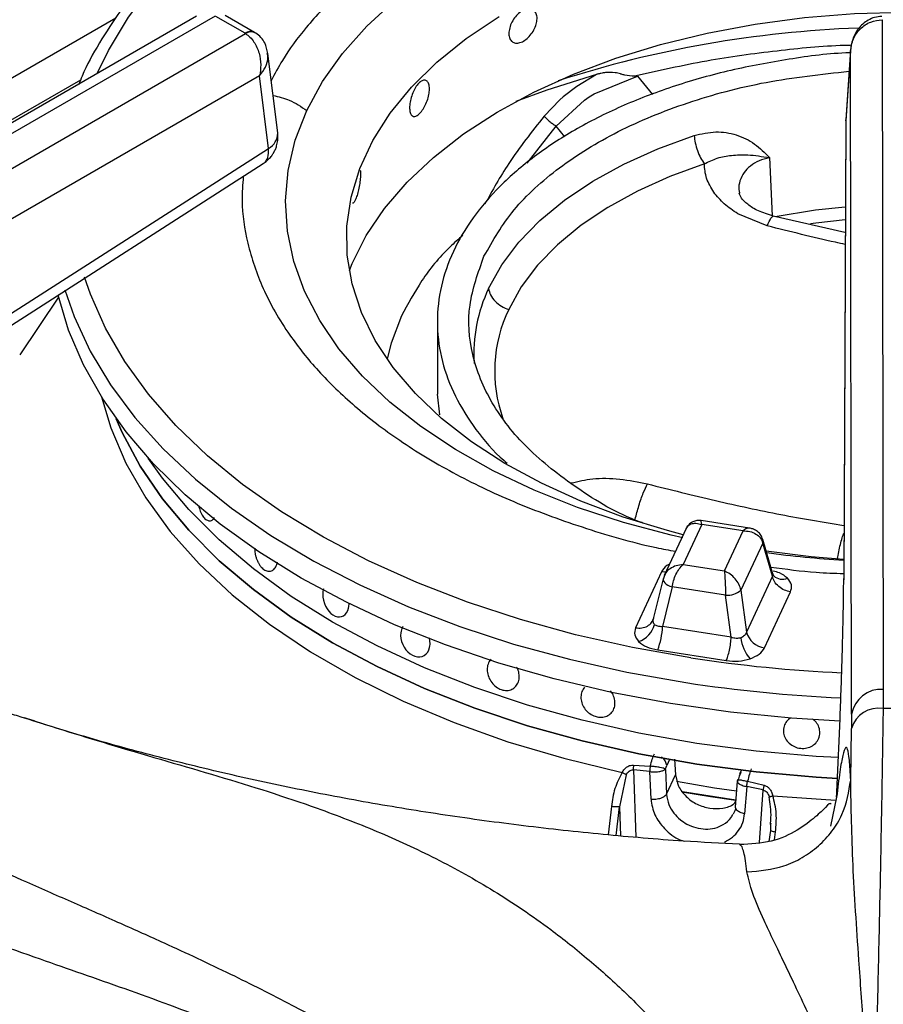
# Model space of a CAD drawing. Units: millimetres. Extents: x 5 to 415, y 5 to 292.
# Drawn here: x 326 to 333, y 237 to 245 of the extents above; entities that cross this region are included whole.
import ezdxf

# ---------------------------------------------------------------- set-up
doc = ezdxf.new("R2010")
doc.units = ezdxf.units.MM

msp = doc.modelspace()

# ---------------------------------------------------------------- linework, layer by layer
at = {"color": 8, "linetype": 'Continuous', "lineweight": 25}
for p, q in [((326.7055, 245.0113), (321.4132, 241.9562)), ((321.6363, 241.7583), (326.4286, 244.5249)), ((330.8162, 244.5541), (330.9337, 244.4086)), ((329.9446, 243.8684), (330.1743, 244.1602)), ((330.2421, 244.0762), (330.1743, 244.1602)), ((331.8557, 243.9111), (331.8762, 243.4534)), ((332.4394, 240.5943), (332.4391, 240.5848)), ((331.0671, 239.1668), (331.0451, 239.1193)), ((330.7821, 239.0851), (330.8025, 238.5553)), ((331.6032, 239.002), (331.6041, 239.006)), ((331.7754, 238.514), (331.8049, 238.9268)), ((331.8816, 238.8823), (332.3742, 238.846)), ((330.6094, 238.7979), (330.5839, 238.5734)), ((330.6463, 238.5682), (330.6722, 238.7955)), ((330.6722, 238.7955), (330.6811, 238.5653)), ((331.8935, 238.5337), (331.9017, 238.598))]:
    msp.add_line(p, q, dxfattribs=at)
at = {"color": 7, "linetype": 'Continuous', "lineweight": 25}
for p, q in [((327.3422, 245.026), (322.6913, 242.341)), ((327.4889, 245.0261), (322.8163, 242.3287)), ((327.7232, 244.8909), (327.4924, 245.0242)), ((327.7982, 244.8984), (327.5674, 245.0316)), ((332.7426, 244.9982), (332.7512, 239.7198)), ((323.0539, 242.1915), (327.7265, 244.8889)), ((327.7265, 244.8889), (327.7232, 244.8909)), ((327.8071, 244.893), (327.7983, 244.8983)), ((332.4934, 244.7606), (332.4556, 244.2079)), ((327.9806, 244.1052), (327.9033, 244.7322)), ((332.493, 244.7516), (332.4554, 244.2015)), ((332.5015, 239.5239), (332.493, 244.7516)), ((327.8384, 244.5562), (323.2304, 241.8961)), ((327.909, 243.9834), (327.8384, 244.5562)), ((330.4907, 244.566), (330.3359, 244.4727)), ((330.4734, 244.413), (330.8162, 244.5541)), ((330.7924, 244.552), (330.8162, 244.5541)), ((330.3359, 244.4727), (330.2283, 244.389)), ((330.2283, 244.389), (330.2027, 244.3663)), ((330.398, 244.3639), (330.4353, 244.3892)), ((330.4353, 244.3892), (330.4734, 244.413)), ((330.2027, 244.3663), (330.0795, 244.238)), ((330.1743, 244.1602), (330.398, 244.3639)), ((332.455, 244.192), (332.4391, 240.5847)), ((332.4554, 244.2015), (332.4394, 240.5943)), ((332.4554, 244.2015), (332.4556, 244.2079)), ((325.4004, 242.3751), (327.909, 243.9834)), ((325.3588, 242.2558), (327.8674, 243.8642)), ((331.8373, 243.3733), (331.6058, 243.4681)), ((332.4492, 243.3219), (331.8847, 243.4504)), ((326.2541, 242.8101), (325.9483, 242.3561)), ((329.2382, 242.6185), (329.2382, 242.0467)), ((329.2567, 241.8836), (329.2382, 242.0468)), ((327.4438, 241.0487), (327.4439, 241.0487)), ((331.6972, 240.9909), (331.3154, 241.05)), ((331.1975, 240.9881), (331.0251, 240.6167)), ((331.3208, 241.0199), (331.174, 240.7035)), ((331.646, 240.9696), (331.3208, 241.0199)), ((331.4992, 240.6532), (331.646, 240.9696)), ((331.8844, 240.6193), (331.8024, 240.9021)), ((331.8014, 240.8737), (331.6291, 240.5025)), ((331.8775, 240.6116), (331.8014, 240.8737)), ((331.0043, 240.6454), (330.7998, 240.205)), ((331.174, 240.7035), (331.4992, 240.6532)), ((331.0165, 240.5917), (330.9395, 240.2748)), ((331.0303, 240.6267), (331.0159, 240.5866)), ((331.8775, 240.6116), (331.673, 240.1711)), ((331.8891, 240.6137), (331.8813, 240.63)), ((331.0882, 240.5273), (331.0122, 240.2145)), ((331.5085, 240.4623), (331.0882, 240.5273)), ((331.6291, 240.5025), (331.673, 240.1711)), ((331.8157, 240.0478), (332.0202, 240.4883)), ((331.5524, 240.1309), (331.5085, 240.4623)), ((328.5419, 240.374), (328.5434, 240.3952)), ((328.4756, 240.2921), (328.4756, 240.2921)), ((330.9389, 240.2723), (330.9322, 240.2572)), ((331.5524, 240.1309), (331.0122, 240.2145)), ((330.9739, 240.0309), (331.5142, 239.9473)), ((329.8206, 239.7188), (329.8207, 239.7188)), ((330.3997, 239.7367), (330.3997, 239.7367)), ((332.7512, 239.7198), (332.7497, 239.5703)), ((333.0712, 239.5703), (332.7497, 239.5703)), ((330.6065, 239.5334), (330.6065, 239.5334)), ((332.5015, 239.5239), (332.5006, 239.4117)), ((332.4943, 239.0056), (332.5006, 239.4117)), ((331.1071, 239.1701), (331.1145, 239.0472)), ((330.7839, 239.1235), (330.9153, 239.1144)), ((331.0351, 239.0899), (331.0356, 239.0919)), ((331.0356, 239.0919), (331.0362, 239.094)), ((331.0362, 239.094), (331.0451, 239.1193)), ((330.7258, 239.0469), (330.6722, 238.7955)), ((330.9118, 239.072), (330.7821, 239.0851)), ((330.9213, 238.8535), (330.9118, 239.072)), ((331.0351, 239.0899), (331.0436, 238.8943)), ((331.0436, 238.8943), (331.1145, 239.0472)), ((331.6332, 239.083), (331.6197, 239.0539)), ((331.6003, 238.9956), (331.5848, 238.7928)), ((331.6755, 238.9539), (331.6591, 238.7394)), ((331.7403, 238.9408), (331.6755, 238.9539)), ((331.6826, 238.9958), (331.812, 238.9645)), ((331.7532, 238.9381), (331.7403, 238.9408)), ((331.7661, 238.9353), (331.7532, 238.9381)), ((331.7791, 238.9325), (331.7661, 238.9353)), ((331.792, 238.9297), (331.7791, 238.9325)), ((331.8049, 238.9268), (331.792, 238.9297)), ((332.3835, 238.8699), (332.3365, 238.6427)), ((331.8615, 238.6083), (331.8506, 238.5222)), ((331.6198, 238.4956), (331.6178, 238.4963))]:
    msp.add_line(p, q, dxfattribs=at)
at = {"color": 8, "linetype": 'Continuous', "lineweight": 25, "flags": 128}
for points in [[(326.5584, 244.5735), (326.647, 244.7559), (326.805, 245.018), (326.9957, 245.2728), (327.2181, 245.5188), (327.4711, 245.7548), (327.7532, 245.9796), (328.063, 246.1918), (328.3988, 246.3905), (328.7588, 246.5744), (329.1411, 246.7427), (329.5437, 246.8944), (329.9643, 247.0288), (330.4009, 247.1451), (330.851, 247.2426), (331.3122, 247.321), (331.7821, 247.3797), (332.2582, 247.4184), (332.7378, 247.437), (333.2186, 247.4353), (333.6979, 247.4133), (334.1609, 247.3726)], [(331.1721, 240.9149), (331.0809, 240.9359), (330.7036, 241.0363), (330.3423, 241.1547), (329.9997, 241.2904), (329.6782, 241.4424), (329.3803, 241.6096), (329.108, 241.7908), (328.8633, 241.9847), (328.648, 242.1898), (328.4635, 242.4047), (328.3113, 242.6279), (328.1925, 242.8578), (328.1078, 243.0926), (328.058, 243.3307), (328.0433, 243.5705), (328.0638, 243.81), (328.1195, 244.0477), (328.2099, 244.2818)], [(332.1784, 243.3924), (332.2193, 243.3978), (332.45, 243.4225)], [(331.2347, 239.9689), (330.7751, 240.0504), (330.3271, 240.1512), (329.8931, 240.2705), (329.4752, 240.4078), (329.0759, 240.5623), (328.6972, 240.7333), (328.3411, 240.9198), (328.0095, 241.1207), (327.7042, 241.3352), (327.4269, 241.5619), (327.1789, 241.7996), (326.9617, 242.0472), (326.7764, 242.3033), (326.6239, 242.5666), (326.5051, 242.8355), (326.4597, 242.9682)], [(326.3038, 242.8702), (326.3775, 242.6577), (326.5033, 242.3866), (326.6627, 242.1216), (326.8547, 241.8638), (327.0785, 241.6147), (327.3328, 241.3756), (327.6164, 241.1478), (327.9277, 240.9323), (328.2651, 240.7303), (328.6269, 240.543), (329.0111, 240.3711), (329.4159, 240.2158), (329.839, 240.0777), (330.2782, 239.9576), (330.7314, 239.8561), (331.196, 239.7737)], [(326.5923, 242.0253), (326.6651, 241.7808), (326.7846, 241.5022), (326.9411, 241.2299), (327.1337, 240.9654), (327.3613, 240.7103), (327.6224, 240.4661), (327.9156, 240.2344), (328.239, 240.0165), (328.5907, 239.8137), (328.9686, 239.6273), (329.3703, 239.4583), (329.7936, 239.3079), (330.2358, 239.1768), (330.6942, 239.0659)], [(331.0376, 240.6436), (331.0294, 240.6434), (331.0043, 240.6454)]]:
    msp.add_lwpolyline(points, dxfattribs=at)
at = {"color": 7, "linetype": 'Continuous', "lineweight": 25, "flags": 128}
for points in [[(328.2099, 244.2818), (328.3344, 244.5107), (328.4921, 244.7326), (328.6817, 244.946), (328.9021, 245.1494), (329.1515, 245.3412), (329.4282, 245.5202), (329.7302, 245.6849), (330.0554, 245.8343), (330.4012, 245.9672), (330.7654, 246.0827), (331.1452, 246.1799), (331.538, 246.2582), (331.9408, 246.317), (332.3508, 246.3559), (332.765, 246.3745)], [(331.1749, 240.9394), (331.0523, 240.9715), (330.7021, 241.0783), (330.3698, 241.2029), (330.0582, 241.3442), (329.7699, 241.501), (329.507, 241.6721), (329.2717, 241.8561), (329.066, 242.0515), (328.8914, 242.2568), (328.7495, 242.4703), (328.6412, 242.6903), (328.5676, 242.9151), (328.5291, 243.1427), (328.5261, 243.3714), (328.5587, 243.5993), (328.6265, 243.8246), (328.729, 244.0456), (328.8655, 244.2603), (329.0347, 244.4671), (329.2353, 244.6643), (329.4658, 244.8503), (329.7242, 245.0236)], [(328.545, 243.0222), (328.5668, 243.0762), (328.6783, 243.2968), (328.8232, 243.5109), (329.0003, 243.7167), (329.2081, 243.9127), (329.4452, 244.0974), (329.7096, 244.2692), (329.9993, 244.4268), (330.312, 244.5691), (330.6452, 244.6948), (330.9964, 244.803), (331.3628, 244.8929), (331.7415, 244.9638), (332.1295, 245.0151), (332.5239, 245.0463), (332.9216, 245.0573), (333.3194, 245.048), (333.7142, 245.0184), (334.1029, 244.9688)], [(330.4907, 244.566), (330.1008, 244.4427), (329.8574, 244.3531)], [(329.6419, 242.8796), (329.7458, 243.0659), (329.8812, 243.2454), (330.0468, 243.4162), (330.241, 243.5767), (330.4618, 243.7252), (330.707, 243.8604), (330.9743, 243.9809), (331.261, 244.0854)], [(331.3415, 243.8621), (331.0686, 243.7626), (330.8141, 243.6479), (330.5807, 243.5192), (330.3705, 243.3778), (330.1856, 243.225), (330.0279, 243.0624), (329.899, 242.8916), (329.8001, 242.7142)], [(331.8991, 243.4483), (332.217, 243.4991), (332.4505, 243.5242)], [(332.4088, 239.4686), (332.0269, 239.4923), (331.5467, 239.5403), (331.0737, 239.6082), (330.6105, 239.6956), (330.1594, 239.8021), (329.7227, 239.9271), (329.3029, 240.07), (328.9019, 240.23), (328.5221, 240.4063), (328.1652, 240.5979), (327.8332, 240.8039), (327.5279, 241.0232), (327.2508, 241.2546), (327.0033, 241.497), (326.7867, 241.7491), (326.6022, 242.0095), (326.4508, 242.2769), (326.3332, 242.55), (326.25, 242.8272), (326.2495, 242.829)], [(328.9551, 242.6629), (328.8736, 242.4481), (328.8426, 242.324)], [(326.7088, 241.8526), (326.7563, 241.7438), (326.8973, 241.4798), (327.0722, 241.2226), (327.2798, 240.9736), (327.5191, 240.7344), (327.7888, 240.5061), (328.0872, 240.2901), (328.4127, 240.0875), (328.7635, 239.8996), (329.1377, 239.7273), (329.5332, 239.5717), (329.9477, 239.4335), (330.3789, 239.3137), (330.8244, 239.2127), (331.2817, 239.1313), (331.7484, 239.0698), (332.2216, 239.0286), (332.3893, 239.019)], [(332.3891, 239.019), (332.2216, 239.0286), (331.7484, 239.0698), (331.2817, 239.1313), (330.8244, 239.2127), (330.3789, 239.3137), (329.9477, 239.4335), (329.5332, 239.5717), (329.1377, 239.7273), (328.7635, 239.8996), (328.4127, 240.0875), (328.0872, 240.2901), (327.7888, 240.5061), (327.5191, 240.7344), (327.2798, 240.9736), (327.0722, 241.2226), (326.8973, 241.4798), (326.7563, 241.7438), (326.7088, 241.8526)], [(332.3965, 239.182), (332.2216, 239.1919), (331.7484, 239.2331), (331.2817, 239.2946), (330.8244, 239.376), (330.3789, 239.477), (329.9477, 239.5969), (329.5332, 239.735), (329.1377, 239.8906), (328.7635, 240.0629), (328.4127, 240.2508), (328.0872, 240.4534), (327.7888, 240.6694), (327.5191, 240.8977), (327.2798, 241.137), (327.0722, 241.3859), (326.9609, 241.5429)], [(332.3965, 239.182), (332.2216, 239.1919), (331.7484, 239.2331), (331.2817, 239.2946), (330.8244, 239.376), (330.3789, 239.477), (329.9477, 239.5969), (329.5332, 239.735), (329.1377, 239.8906), (328.7635, 240.0629), (328.4127, 240.2508), (328.0872, 240.4534), (327.7888, 240.6694), (327.5191, 240.8977), (327.2798, 241.137), (327.0722, 241.3859), (326.9609, 241.5429)], [(332.4389, 240.7436), (332.1823, 240.7649), (331.8294, 240.809)], [(331.0186, 240.5969), (331.016, 240.5884), (331.017, 240.5792), (331.0216, 240.5695), (331.0296, 240.5598), (331.0408, 240.5504), (331.0546, 240.5416), (331.0706, 240.5338), (331.0882, 240.5273)], [(328.3412, 240.5116), (328.3393, 240.5058), (328.3368, 240.4923), (328.3352, 240.47), (328.3366, 240.4459), (328.3408, 240.422), (328.348, 240.3977), (328.3575, 240.3752), (328.3698, 240.3537), (328.3836, 240.3354), (328.3994, 240.3192), (328.4157, 240.3069), (328.4332, 240.2977), (328.4504, 240.2926), (328.4677, 240.2913), (328.4838, 240.2939), (328.4991, 240.3005), (328.5124, 240.3105), (328.5239, 240.3243), (328.5329, 240.3408), (328.5393, 240.3605), (328.5419, 240.374), (328.5419, 240.374)], [(328.9669, 240.2148), (328.9583, 240.1986), (328.9521, 240.1788), (328.9498, 240.1656), (328.9488, 240.1437), (328.9511, 240.1203), (328.9565, 240.0973), (328.9651, 240.0742), (328.9762, 240.0529), (328.9902, 240.0327), (329.0059, 240.0153), (329.0237, 240.0004), (329.0422, 239.989), (329.062, 239.981), (329.0813, 239.9769), (329.1007, 239.9767), (329.1185, 239.9804), (329.1353, 239.9881), (329.1497, 239.999), (329.162, 240.0136), (329.1713, 240.0306), (329.1776, 240.0505), (329.1799, 240.0637), (329.1799, 240.0637)], [(331.5943, 238.9174), (331.4215, 238.9425), (331.1212, 238.9939)], [(331.5943, 238.9174), (331.4215, 238.9425), (331.1216, 238.9939)], [(331.5889, 238.847), (331.1703, 238.9122), (331.1589, 238.9143)], [(331.1634, 238.9135), (331.3904, 238.8756), (331.5889, 238.847)]]:
    msp.add_lwpolyline(points, dxfattribs=at)
at = {"color": 8, "linetype": 'Continuous', "lineweight": 25}
for centre, radius, start, end in [((332.8741, 236.176), 8.7619, 92.10535, 107.8394), ((327.767, 244.8306), 0.0745, 65.08459, 126.00345), ((327.7703, 244.8221), 0.0799, 62.54029, 123.18615), ((327.8451, 244.1029), 0.1355, 298.12844, 0.99251), ((330.7103, 242.3682), 1.1845, 154.42342, 183.82778), ((330.8106, 242.2298), 1.1206, 154.39095, 199.50942), ((331.757, 240.8894), 0.0471, 340.60324, 14.60439), ((332.923, 248.9578), 8.2327, 262.38971, 266.62222), ((331.9563, 240.6894), 0.1012, 228.22723, 293.13151), ((332.9204, 250.9202), 11.0803, 261.24917, 267.42779), ((332.9199, 250.973), 11.3311, 261.24888, 267.45058)]:
    msp.add_arc(centre, radius, start, end, dxfattribs=at)
at = {"color": 7, "linetype": 'Continuous', "lineweight": 25}
for centre, radius, start, end in [((331.52, 240.6289), 0.167, 266.06162, 310.80455), ((330.7582, 240.2846), 0.1989, 289.28034, 344.5887), ((330.4481, 240.2362), 0.5645, 338.67405, 357.79756), ((331.9357, 240.163), 0.3093, 186.71792, 220.72494), ((331.8369, 240.2165), 0.17, 195.48916, 262.85597), ((332.7329, 239.4861), 0.2344, 85.52772, 170.72425), ((332.7165, 239.3475), 0.2252, 81.52225, 163.43259)]:
    msp.add_arc(centre, radius, start, end, dxfattribs=at)
for points, knots in [([(334.1726, 247.3977), (334.0674, 247.4091), (333.8111, 247.4368), (333.3982, 247.4597), (332.9373, 247.4694), (332.4762, 247.46), (332.0173, 247.4325), (331.5627, 247.3866), (331.1145, 247.3227), (330.6747, 247.241), (330.2454, 247.1419), (329.8287, 247.0259), (329.4263, 246.8933), (329.0403, 246.7447), (328.6723, 246.5809), (328.3242, 246.4024), (327.9976, 246.2101), (327.694, 246.0047), (327.415, 245.7871), (327.162, 245.5584), (326.9365, 245.3195), (326.7389, 245.0717), (326.5733, 244.8158), (326.4649, 244.6201), (326.4219, 244.5084), (326.4133, 244.4862)], [0, 0, 0, 0, 0.0316732, 0.077199, 0.1227215, 0.1682437, 0.2137677, 0.2592961, 0.3048315, 0.3503769, 0.3959351, 0.4415086, 0.4870999, 0.532711, 0.5783431, 0.6239961, 0.6696684, 0.7153551, 0.7610458, 0.8067223, 0.8523612, 0.8979315, 0.9433965, 0.9887177, 1, 1, 1, 1]), ([(330.0239, 245.0061), (330.0226, 244.9917), (330.0201, 244.9629), (330.0004, 244.9166), (329.9717, 244.8743), (329.9361, 244.8401), (329.8981, 244.8181), (329.862, 244.8105), (329.8317, 244.8183), (329.8104, 244.8408), (329.8027, 244.8677), (329.8013, 244.8986), (329.806, 244.9332), (329.8239, 244.9798), (329.8517, 245.023), (329.8864, 245.0576), (329.9242, 245.0798), (329.961, 245.0869), (329.9925, 245.0784), (330.0147, 245.0551), (330.0232, 245.0281), (330.0238, 245.0103), (330.0239, 245.0061)], [0, 0, 0, 0, 0.053666, 0.107331, 0.161015, 0.214711, 0.268387, 0.322041, 0.375707, 0.429399, 0.483091, 0.5, 0.553666, 0.607331, 0.661015, 0.714711, 0.768387, 0.822041, 0.875707, 0.929399, 0.983091, 1, 1, 1, 1]), ([(332.7385, 245.0241), (332.7197, 245.0223), (332.6827, 245.0185), (332.6319, 244.9965), (332.5887, 244.9659), (332.5435, 244.9171), (332.5043, 244.8451), (332.4967, 244.7825), (332.493, 244.7516)], [0, 0, 0, 0, 0.139653, 0.275326, 0.405514, 0.53045, 0.768526, 1, 1, 1, 1]), ([(332.493, 244.7516), (332.4981, 244.7839), (332.5082, 244.8481), (332.5664, 244.9296), (332.6477, 244.9864), (332.7118, 244.9943), (332.7426, 244.9982)], [0, 0, 0, 0, 0.256765, 0.509726, 0.764116, 1, 1, 1, 1]), ([(327.7265, 244.8889), (327.7388, 244.8803), (327.7636, 244.8628), (327.8034, 244.8128), (327.8365, 244.7382), (327.8514, 244.643), (327.8426, 244.5848), (327.8384, 244.5562)], [0, 0, 0, 0, 0.138563, 0.280999, 0.536196, 0.771969, 1, 1, 1, 1]), ([(327.9033, 244.7323), (327.8971, 244.7608), (327.8872, 244.8062), (327.8499, 244.8605), (327.8217, 244.8819), (327.8071, 244.893)], [0, 0, 0, 0, 0.449215, 0.715843, 1, 1, 1, 1]), ([(332.4918, 244.7375), (332.4796, 244.737), (332.3064, 244.7309), (331.9782, 244.685), (331.5181, 244.5981), (331.0829, 244.4733), (330.6793, 244.3179), (330.3144, 244.133), (329.9944, 243.9224), (329.7247, 243.6894), (329.5101, 243.4381), (329.354, 243.1728), (329.2594, 242.898), (329.2275, 242.6184), (329.2596, 242.3389), (329.3533, 242.0637), (329.5129, 241.7997), (329.6606, 241.6114), (329.7702, 241.5187), (329.7888, 241.503)], [0, 0, 0, 0, 0.00496, 0.070405, 0.135851, 0.201297, 0.266742, 0.332188, 0.397633, 0.463079, 0.528525, 0.59397, 0.659416, 0.724862, 0.790307, 0.855753, 0.921198, 0.986644, 1, 1, 1, 1]), ([(329.6057, 243.1339), (329.6766, 243.2579), (329.8183, 243.5059), (330.185, 243.8383), (330.6483, 244.1257), (331.2024, 244.3534), (331.8194, 244.5195), (332.2617, 244.568), (332.4819, 244.5922)], [0, 0, 0, 0, 0.166919, 0.333838, 0.500757, 0.667675, 0.834594, 1, 1, 1, 1]), ([(330.7924, 244.552), (330.766, 244.5534), (330.7305, 244.5553), (330.6939, 244.5664), (330.6686, 244.5736), (330.6267, 244.5842), (330.5751, 244.5839), (330.5346, 244.577), (330.5105, 244.5713), (330.4986, 244.5681), (330.4907, 244.566)], [0, 0, 0, 0, 0.249006, 0.334457, 0.360126, 0.499507, 0.749414, 0.874698, 0.916862, 1, 1, 1, 1]), ([(329.1759, 244.4519), (329.175, 244.4373), (329.1732, 244.4082), (329.1591, 244.3591), (329.1385, 244.3127), (329.1132, 244.2735), (329.0865, 244.2461), (329.0613, 244.2334), (329.0403, 244.237), (329.0256, 244.2565), (329.0204, 244.2823), (329.0193, 244.313), (329.0226, 244.3482), (329.0349, 244.3974), (329.0541, 244.4444), (329.0783, 244.4839), (329.1049, 244.5114), (329.1309, 244.5238), (329.1533, 244.5197), (329.1693, 244.4997), (329.1754, 244.4738), (329.1758, 244.4561), (329.1759, 244.4519)], [0, 0, 0, 0, 0.053666, 0.107331, 0.161015, 0.214711, 0.268387, 0.322041, 0.375707, 0.429399, 0.483091, 0.5, 0.553666, 0.607331, 0.661015, 0.714711, 0.768387, 0.822041, 0.875707, 0.929399, 0.983091, 1, 1, 1, 1]), ([(330.0795, 244.238), (330.0866, 244.2306), (330.1007, 244.2157), (330.1263, 244.1933), (330.1522, 244.1734), (330.1669, 244.1646), (330.1743, 244.1602)], [0, 0, 0, 0, 0.250095, 0.5, 0.749905, 1, 1, 1, 1]), ([(327.9546, 243.9599), (327.9551, 243.9609), (327.9577, 243.9661), (327.9644, 243.9803), (327.9743, 244.0079), (327.9835, 244.051), (327.9817, 244.085), (327.9807, 244.1043)], [0, 0, 0, 0, 0.022692, 0.118761, 0.316315, 0.612717, 1, 1, 1, 1]), ([(331.261, 244.0854), (331.3184, 244.0985), (331.4311, 244.1241), (331.5966, 244.0971), (331.742, 244.0254), (331.8174, 243.9494), (331.8552, 243.9114)], [0, 0, 0, 0, 0.254312, 0.499693, 0.750004, 1, 1, 1, 1]), ([(331.261, 244.0854), (331.2632, 244.0661), (331.2677, 244.0275), (331.2862, 243.9654), (331.3111, 243.907), (331.3314, 243.8771), (331.3415, 243.8621)], [0, 0, 0, 0, 0.250019, 0.5, 0.749981, 1, 1, 1, 1]), ([(327.8671, 243.8647), (327.8769, 243.8712), (327.8948, 243.8832), (327.9148, 243.9031), (327.9283, 243.919), (327.9369, 243.9306), (327.9425, 243.939), (327.9463, 243.945), (327.9488, 243.9493), (327.9505, 243.9524), (327.9517, 243.9546), (327.953, 243.9569), (327.9539, 243.9587), (327.9546, 243.9599)], [0, 0, 0, 0, 0.269741, 0.492109, 0.643899, 0.749276, 0.823094, 0.875044, 0.911691, 0.937573, 0.955864, 0.968793, 1, 1, 1, 1]), ([(331.3416, 243.8622), (331.3755, 243.8789), (331.4464, 243.914), (331.5602, 243.9317), (331.6885, 243.9374), (331.7961, 243.9203), (331.8547, 243.911)], [0, 0, 0, 0, 0.206269, 0.431265, 0.69086, 1, 1, 1, 1]), ([(331.4158, 243.6382), (331.3938, 243.6745), (331.3499, 243.7472), (331.3445, 243.8238), (331.3417, 243.8621)], [0, 0, 0, 0, 0.499929, 1, 1, 1, 1]), ([(328.6312, 243.8098), (328.6313, 243.809), (328.6334, 243.7991), (328.633, 243.768), (328.6292, 243.721), (328.6205, 243.67), (328.6089, 243.6229), (328.5986, 243.5925), (328.5929, 243.5796), (328.5915, 243.5765)], [0, 0, 0, 0, 0.017914, 0.202689, 0.387391, 0.572131, 0.75696, 0.941791, 1, 1, 1, 1]), ([(331.6058, 243.4681), (331.5679, 243.4932), (331.4921, 243.5435), (331.4412, 243.6066), (331.4158, 243.6382)], [0, 0, 0, 0, 0.500003, 1, 1, 1, 1]), ([(331.8847, 243.4504), (331.8438, 243.463), (331.7629, 243.488), (331.6789, 243.5425), (331.6282, 243.5943), (331.6203, 243.6191), (331.6164, 243.6314)], [0, 0, 0, 0, 0.260946, 0.515397, 0.760392, 1, 1, 1, 1]), ([(328.5915, 243.5765), (328.5872, 243.5682), (328.579, 243.5525), (328.5726, 243.5519), (328.5696, 243.5516)], [0, 0, 0, 0, 0.533531, 1, 1, 1, 1]), ([(329.4389, 243.2981), (329.4041, 243.2678), (329.2757, 243.1557), (329.1063, 242.9434), (329.0055, 242.7564), (328.9551, 242.6629)], [0, 0, 0, 0, 0.15673, 0.578365, 1, 1, 1, 1]), ([(330.8581, 241.0311), (330.8513, 241.0335), (330.6528, 241.1043), (330.3329, 241.3014), (329.9298, 241.6149), (329.6502, 241.9745), (329.4971, 242.3564), (329.4676, 242.7504), (329.5597, 243.006), (329.6057, 243.1339)], [0, 0, 0, 0, 0.0058, 0.1715, 0.3372, 0.5029, 0.6686, 0.8343, 1, 1, 1, 1]), ([(329.6419, 242.8796), (329.6461, 242.8624), (329.6547, 242.827), (329.6912, 242.7777), (329.7409, 242.7369), (329.7807, 242.7216), (329.8001, 242.7142)], [0, 0, 0, 0, 0.243304, 0.499662, 0.756203, 1, 1, 1, 1]), ([(327.3578, 241.1698), (327.3616, 241.1541), (327.3692, 241.1226), (327.3896, 241.0839), (327.4138, 241.0574), (327.4396, 241.0464), (327.4645, 241.0507), (327.4772, 241.0661), (327.4834, 241.0738)], [0, 0, 0, 0, 0.167711, 0.33637, 0.503331, 0.669567, 0.836187, 1, 1, 1, 1]), ([(331.3152, 241.05), (331.3069, 241.0508), (331.2881, 241.0525), (331.2563, 241.0453), (331.2233, 241.0268), (331.2083, 241.0049), (331.2007, 240.9938)], [0, 0, 0, 0, 0.190874, 0.430907, 0.709416, 1, 1, 1, 1]), ([(331.646, 240.9696), (331.6644, 240.9688), (331.7008, 240.9672), (331.7489, 240.9464), (331.7862, 240.9149), (331.7964, 240.8874), (331.8014, 240.8737)], [0, 0, 0, 0, 0.255306, 0.507782, 0.755858, 1, 1, 1, 1]), ([(331.8026, 240.9013), (331.7967, 240.9157), (331.7857, 240.943), (331.7548, 240.9702), (331.7243, 240.9854), (331.7057, 240.9892), (331.6974, 240.9909)], [0, 0, 0, 0, 0.309214, 0.585967, 0.814236, 1, 1, 1, 1]), ([(327.8, 240.8319), (327.8, 240.8259), (327.7999, 240.8123), (327.8028, 240.79), (327.808, 240.7662), (327.8156, 240.7428), (327.8253, 240.7211), (327.8369, 240.7013), (327.85, 240.6842), (327.8643, 240.6701), (327.8793, 240.6595), (327.8947, 240.6527), (327.91, 240.6499), (327.9248, 240.6511), (327.9385, 240.6564), (327.951, 240.6655), (327.9616, 240.6782), (327.9702, 240.6942), (327.9757, 240.7106), (327.9778, 240.7219), (327.9786, 240.7263)], [0, 0, 0, 0, 0.044675, 0.101307, 0.159582, 0.216223, 0.274507, 0.331154, 0.389444, 0.446081, 0.504361, 0.560989, 0.619258, 0.675891, 0.734165, 0.79081, 0.849098, 0.905743, 0.964031, 1, 1, 1, 1]), ([(331.0882, 240.5273), (331.091, 240.5436), (331.0966, 240.5764), (331.1172, 240.6272), (331.1437, 240.6728), (331.1639, 240.6933), (331.174, 240.7035)], [0, 0, 0, 0, 0.244142, 0.492218, 0.744694, 1, 1, 1, 1]), ([(331.6291, 240.5025), (331.6249, 240.5179), (331.6164, 240.5491), (331.5852, 240.5938), (331.545, 240.6315), (331.5145, 240.646), (331.4992, 240.6532)], [0, 0, 0, 0, 0.244142, 0.492218, 0.744694, 1, 1, 1, 1]), ([(331.4992, 240.6532), (331.5003, 240.6412), (331.5025, 240.6173), (331.5054, 240.5671), (331.5076, 240.5128), (331.5082, 240.4791), (331.5085, 240.4623)], [0, 0, 0, 0, 0.255306, 0.507782, 0.755858, 1, 1, 1, 1]), ([(332.0202, 240.4883), (332.0038, 240.4922), (331.9701, 240.5002), (331.9252, 240.5298), (331.891, 240.5685), (331.8819, 240.5975), (331.8775, 240.6116)], [0, 0, 0, 0, 0.242227, 0.5, 0.757773, 1, 1, 1, 1]), ([(332.0202, 240.4883), (332.0255, 240.5071), (332.0361, 240.5445), (332.0094, 240.5791), (331.9961, 240.5963)], [0, 0, 0, 0, 0.5020127, 1, 1, 1, 1]), ([(332.3835, 238.8699), (332.3906, 239.0225), (332.4051, 239.3323), (332.4197, 239.7251), (332.429, 240.024), (332.4343, 240.2367), (332.4381, 240.4323), (332.439, 240.5401), (332.4394, 240.5943)], [0, 0, 0, 0, 0.240147, 0.487526, 0.614538, 0.742661, 0.870768, 1, 1, 1, 1]), ([(330.7998, 240.205), (330.8162, 240.2038), (330.8499, 240.2014), (330.8948, 240.2171), (330.929, 240.2452), (330.9381, 240.2714), (330.9425, 240.2841)], [0, 0, 0, 0, 0.242227, 0.5, 0.757773, 1, 1, 1, 1]), ([(330.9499, 240.2318), (330.9471, 240.2352), (330.9413, 240.2421), (330.9377, 240.2549), (330.9376, 240.2691), (330.9408, 240.279), (330.9425, 240.2841)], [0, 0, 0, 0, 0.240996, 0.4883298, 0.7349217, 1, 1, 1, 1]), ([(330.7998, 240.205), (330.7945, 240.1862), (330.7839, 240.1488), (330.8106, 240.1142), (330.8239, 240.0969)], [0, 0, 0, 0, 0.5020127, 1, 1, 1, 1]), ([(331.0122, 240.2145), (331.0055, 240.2143), (330.9928, 240.2139), (330.9755, 240.2171), (330.9606, 240.2228), (330.9535, 240.2288), (330.9499, 240.2318)], [0, 0, 0, 0, 0.265055, 0.51167, 0.759004, 1, 1, 1, 1]), ([(329.1799, 240.0637), (329.1804, 240.0709), (329.1815, 240.0856), (329.1793, 240.107), (329.1756, 240.1207), (329.1741, 240.1266)], [0, 0, 0, 0, 0.356882, 0.724116, 1, 1, 1, 1]), ([(331.5142, 239.9473), (331.5186, 239.9581), (331.5276, 239.9804), (331.5396, 240.029), (331.5488, 240.0821), (331.5512, 240.115), (331.5524, 240.1309)], [0, 0, 0, 0, 0.242227, 0.5, 0.757773, 1, 1, 1, 1]), ([(331.6286, 240.1268), (331.6228, 240.1253), (331.6112, 240.1222), (331.5919, 240.1218), (331.5719, 240.1243), (331.5591, 240.1287), (331.5524, 240.1309)], [0, 0, 0, 0, 0.240996, 0.48833, 0.734945, 1, 1, 1, 1]), ([(331.673, 240.1711), (331.6712, 240.166), (331.6676, 240.1562), (331.6575, 240.1436), (331.6447, 240.1333), (331.6339, 240.129), (331.6286, 240.1268)], [0, 0, 0, 0, 0.265078, 0.51167, 0.759004, 1, 1, 1, 1]), ([(324.577, 240.0218), (324.7051, 239.9661), (325.1325, 239.7801), (325.6002, 239.6145), (325.9255, 239.5143), (325.9657, 239.5019)], [0, 0, 0, 0, 0.272622, 0.90997, 1, 1, 1, 1]), ([(330.8239, 240.0969), (330.8431, 240.0817), (330.8817, 240.051), (330.9431, 240.0376), (330.9739, 240.0309)], [0, 0, 0, 0, 0.4979873, 1, 1, 1, 1]), ([(331.7013, 239.9612), (331.7278, 239.9723), (331.7808, 239.9946), (331.8041, 240.03), (331.8157, 240.0478)], [0, 0, 0, 0, 0.497987, 1, 1, 1, 1]), ([(329.6622, 239.9572), (329.6585, 239.9541), (329.6447, 239.9425), (329.6326, 239.9101), (329.6288, 239.865), (329.6404, 239.817), (329.6652, 239.7731), (329.7004, 239.7381), (329.7323, 239.721), (329.7647, 239.7117), (329.7974, 239.7099), (329.8354, 239.7231), (329.8646, 239.7503), (329.8821, 239.7887), (329.8846, 239.8339), (329.8774, 239.8717), (329.8657, 239.8906), (329.8629, 239.8952)], [0, 0, 0, 0, 0.028925, 0.106167, 0.184313, 0.262537, 0.340097, 0.416659, 0.492323, 0.515453, 0.59082, 0.666171, 0.741963, 0.818673, 0.896342, 0.9746, 1, 1, 1, 1]), ([(331.5142, 239.9473), (331.5467, 239.9442), (331.6115, 239.9381), (331.6715, 239.9535), (331.7013, 239.9612)], [0, 0, 0, 0, 0.5020127, 1, 1, 1, 1]), ([(330.8304, 235.2158), (330.6952, 235.3532), (330.4394, 235.6134), (330.0611, 235.9408), (329.7219, 236.209), (329.4133, 236.4331), (329.1408, 236.6173), (328.9029, 236.7686), (328.694, 236.8953), (328.4957, 237.0105), (328.2959, 237.122), (328.0008, 237.2804), (327.5947, 237.4848), (327.1445, 237.6952), (326.736, 237.8783), (326.3747, 238.0372), (326.0238, 238.1913), (325.7136, 238.3297), (325.4976, 238.4284), (325.3549, 238.4949), (325.2462, 238.5461), (325.1074, 238.6126), (324.9257, 238.7016), (324.6757, 238.828), (324.3481, 239.0015), (323.9328, 239.2375), (323.4633, 239.5238), (323.1309, 239.7486), (322.962, 239.8628)], [0, 0, 0, 0, 0.0524102, 0.0992301, 0.140918, 0.1775767, 0.21248, 0.240884, 0.2650805, 0.2893852, 0.3139375, 0.338758, 0.398436, 0.4638674, 0.5078074, 0.5549441, 0.6041251, 0.6456796, 0.6773377, 0.6894464, 0.7020619, 0.7201834, 0.7439113, 0.7732847, 0.8180258, 0.8718169, 0.9348635, 1, 1, 1, 1]), ([(330.4007, 239.7355), (330.398, 239.7334), (330.3845, 239.723), (330.372, 239.6928), (330.3666, 239.6494), (330.3774, 239.6034), (330.402, 239.561), (330.4381, 239.527), (330.4717, 239.5102), (330.5064, 239.5009), (330.5417, 239.4991), (330.5831, 239.5123), (330.6155, 239.5394), (330.6352, 239.577), (330.6401, 239.6214), (330.6283, 239.6661), (330.6137, 239.6967), (330.6014, 239.708), (330.601, 239.7083)], [0, 0, 0, 0, 0.01831, 0.091904, 0.165484, 0.239052, 0.312628, 0.38622, 0.459811, 0.482923, 0.556499, 0.630075, 0.703662, 0.777256, 0.850836, 0.924405, 0.997981, 1, 1, 1, 1]), ([(330.617, 235.2314), (330.4905, 235.3426), (330.2362, 235.5661), (329.8352, 235.866), (329.3654, 236.1807), (328.8278, 236.4912), (328.1769, 236.8127), (327.4866, 237.1019), (326.7766, 237.3615), (326.0614, 237.6081), (325.3473, 237.8655), (324.633, 238.174), (323.9467, 238.5533), (323.2705, 239.0231), (322.8259, 239.4092), (322.5999, 239.6055)], [0, 0, 0, 0, 0.044255, 0.088966, 0.134168, 0.199042, 0.263945, 0.34736, 0.430042, 0.511224, 0.608555, 0.705205, 0.801474, 0.899087, 1, 1, 1, 1]), ([(332.7497, 239.5703), (332.7463, 239.3525), (332.7396, 238.916), (332.7266, 238.2231), (332.7108, 237.4969), (332.692, 236.7351), (332.6761, 236.194), (332.6682, 235.9227)], [0, 0, 0, 0, 0.199456, 0.399749, 0.59979, 0.79932, 1, 1, 1, 1]), ([(331.6179, 238.4991), (331.4706, 238.5068), (331.1109, 238.5257), (330.5434, 238.5744), (329.9172, 238.6423), (329.2993, 238.7265), (328.6912, 238.8258), (328.0948, 238.9399), (327.5113, 239.0683), (326.9432, 239.2106), (326.433, 239.3524), (326.1202, 239.4521), (325.9851, 239.4952)], [0, 0, 0, 0, 0.0738243, 0.1802755, 0.2866086, 0.3927892, 0.4987832, 0.6045568, 0.7100769, 0.8153112, 0.9202289, 1, 1, 1, 1]), ([(332.0194, 239.4942), (332.0086, 239.4861), (331.9857, 239.4688), (331.9665, 239.43), (331.9615, 239.3858), (331.9731, 239.3414), (331.9999, 239.302), (332.0387, 239.2722), (332.0748, 239.2592), (332.1119, 239.2538), (332.1497, 239.256), (332.1938, 239.2737), (332.2282, 239.3042), (332.249, 239.3439), (332.254, 239.3885), (332.2419, 239.4322), (332.2204, 239.4665), (332.1998, 239.4805), (332.1926, 239.4854)], [0, 0, 0, 0, 0.0605347, 0.1283545, 0.1961635, 0.2639596, 0.331761, 0.3995774, 0.4673953, 0.4886977, 0.5564993, 0.6243005, 0.6921121, 0.7599318, 0.827741, 0.8955373, 0.9633384, 1, 1, 1, 1]), ([(332.4943, 239.0056), (332.491, 239.0625), (332.4844, 239.1762), (332.47, 239.2569), (332.4527, 239.2707), (332.4322, 239.21), (332.4093, 239.0835), (332.3921, 238.941), (332.3835, 238.8699)], [0, 0, 0, 0, 0.1672, 0.334317, 0.500976, 0.666852, 0.833684, 1, 1, 1, 1]), ([(330.9154, 239.1144), (330.9204, 239.1336), (330.9303, 239.172), (330.9425, 239.1984), (330.9486, 239.2116)], [0, 0, 0, 0, 0.4996703, 1, 1, 1, 1]), ([(330.6942, 239.0659), (330.6997, 239.0747), (330.7102, 239.0916), (330.7329, 239.1106), (330.758, 239.1224), (330.7754, 239.1232), (330.7839, 239.1235)], [0, 0, 0, 0, 0.276267, 0.534423, 0.773928, 1, 1, 1, 1]), ([(330.7839, 239.1235), (330.7835, 239.1203), (330.7826, 239.1137), (330.7819, 239.1037), (330.7817, 239.0939), (330.782, 239.088), (330.7821, 239.0851)], [0, 0, 0, 0, 0.250013, 0.5, 0.749987, 1, 1, 1, 1]), ([(330.9154, 239.1144), (330.9148, 239.1109), (330.9136, 239.1038), (330.9124, 239.0927), (330.9118, 239.0817), (330.912, 239.0752), (330.912, 239.0719)], [0, 0, 0, 0, 0.250019, 0.5, 0.749981, 1, 1, 1, 1]), ([(331.0351, 239.0899), (331.031, 239.093), (331.0269, 239.0962), (331.0194, 239.0987), (331.0189, 239.0989), (331.017, 239.0995), (331.0091, 239.1017), (330.9948, 239.1045), (330.9744, 239.1074), (330.9553, 239.1098), (330.9352, 239.1122), (330.922, 239.1137), (330.9154, 239.1144)], [0, 0, 0, 0, 0.249568, 0.250084, 0.2544, 0.26663, 0.31347, 0.499514, 0.622707, 0.747813, 0.873915, 1, 1, 1, 1]), ([(331.7105, 239.0937), (331.7056, 239.0803), (331.6958, 239.0536), (331.6869, 239.015), (331.6825, 238.9958)], [0, 0, 0, 0, 0.50033, 1, 1, 1, 1]), ([(330.6942, 239.0659), (330.6728, 239.0241), (330.63, 238.9403), (330.6163, 238.8454), (330.6094, 238.7979)], [0, 0, 0, 0, 0.4994399, 1, 1, 1, 1]), ([(330.7258, 239.0469), (330.7199, 239.0499), (330.7093, 239.0551), (330.6989, 239.0626), (330.6942, 239.0659)], [0, 0, 0, 0, 0.559265, 1, 1, 1, 1]), ([(330.7258, 239.0469), (330.7289, 239.0529), (330.735, 239.0643), (330.7491, 239.077), (330.7652, 239.0847), (330.7765, 239.0849), (330.7821, 239.0851)], [0, 0, 0, 0, 0.282099, 0.541598, 0.770112, 1, 1, 1, 1]), ([(330.9119, 239.072), (330.9185, 239.0714), (330.9318, 239.0702), (330.9524, 239.0701), (330.9726, 239.0713), (330.9959, 239.0744), (331.0208, 239.0804), (331.0301, 239.0866), (331.0351, 239.0899)], [0, 0, 0, 0, 0.126737, 0.255231, 0.385762, 0.518601, 0.745715, 1, 1, 1, 1]), ([(331.1145, 239.0472), (331.1201, 239.0171), (331.1312, 238.957), (331.1942, 238.8739), (331.2818, 238.8088), (331.3508, 238.7914), (331.3853, 238.7828)], [0, 0, 0, 0, 0.250004, 0.500133, 0.750129, 1, 1, 1, 1]), ([(331.6293, 239.0687), (331.6248, 239.0584), (331.6158, 239.0379), (331.6075, 239.0091), (331.6033, 238.9947)], [0, 0, 0, 0, 0.503333, 1, 1, 1, 1]), ([(331.6305, 239.0678), (331.6275, 239.0654), (331.6226, 239.0616), (331.6214, 239.0559), (331.6209, 239.0538)], [0, 0, 0, 0, 0.632256, 1, 1, 1, 1]), ([(331.6032, 239.002), (331.6015, 238.9982), (331.5983, 238.9911), (331.6093, 238.9795), (331.6238, 238.9706), (331.6388, 238.9639), (331.6562, 238.9581), (331.669, 238.9553), (331.6754, 238.9538)], [0, 0, 0, 0, 0.254271, 0.481399, 0.6142, 0.744719, 0.873225, 1, 1, 1, 1]), ([(331.6041, 239.006), (331.6038, 239.0069), (331.6033, 239.0084), (331.6066, 239.0081), (331.6081, 239.008)], [0, 0, 0, 0, 0.577478, 1, 1, 1, 1]), ([(331.6753, 238.9539), (331.6756, 238.9571), (331.6761, 238.9636), (331.6778, 238.9743), (331.6799, 238.9853), (331.6816, 238.9923), (331.6825, 238.9958)], [0, 0, 0, 0, 0.25002, 0.5, 0.749981, 1, 1, 1, 1]), ([(331.6773, 238.2822), (331.7765, 238.2903), (331.929, 238.3028), (332.1149, 238.3911), (332.2439, 238.4835), (332.35, 238.5993), (332.4555, 238.769), (332.479, 238.9123), (332.4943, 239.0056)], [0, 0, 0, 0, 0.239834, 0.368603, 0.5, 0.631397, 0.760166, 1, 1, 1, 1]), ([(331.812, 238.9645), (331.8112, 238.9613), (331.8096, 238.9549), (331.8076, 238.945), (331.806, 238.9355), (331.8053, 238.9297), (331.8049, 238.9268)], [0, 0, 0, 0, 0.250013, 0.5, 0.749987, 1, 1, 1, 1]), ([(331.812, 238.9645), (331.82, 238.9616), (331.8365, 238.9556), (331.8566, 238.9367), (331.8724, 238.9118), (331.8784, 238.8923), (331.8816, 238.8823)], [0, 0, 0, 0, 0.226773, 0.466686, 0.724693, 1, 1, 1, 1]), ([(332.6682, 235.9227), (332.6566, 236.1168), (332.6333, 236.5071), (332.5952, 237.0614), (332.5525, 237.6819), (332.5065, 238.3473), (332.4984, 238.7867), (332.4943, 239.0056)], [0, 0, 0, 0, 0.164255, 0.330265, 0.496951, 0.749497, 1, 1, 1, 1]), ([(331.0436, 238.8943), (331.0476, 238.8666), (331.0552, 238.8144), (331.0976, 238.7452), (331.1483, 238.6938), (331.2075, 238.6546), (331.2753, 238.6275), (331.3512, 238.6165), (331.4268, 238.6233), (331.4692, 238.6438), (331.4906, 238.6541)], [0, 0, 0, 0, 0.151175, 0.284981, 0.401378, 0.500338, 0.621963, 0.745753, 0.871752, 1, 1, 1, 1]), ([(331.8049, 238.9268), (331.8104, 238.925), (331.8213, 238.9214), (331.835, 238.909), (331.8456, 238.8924), (331.8495, 238.8795), (331.8515, 238.8728)], [0, 0, 0, 0, 0.230405, 0.459465, 0.718387, 1, 1, 1, 1]), ([(331.8515, 238.8728), (331.8534, 238.8733), (331.8573, 238.8743), (331.8646, 238.8766), (331.8727, 238.8792), (331.8786, 238.8812), (331.8816, 238.8823)], [0, 0, 0, 0, 0.2500109, 0.5, 0.7499891, 1, 1, 1, 1]), ([(331.9017, 238.598), (331.9063, 238.6459), (331.9156, 238.7414), (331.8929, 238.8354), (331.8816, 238.8823)], [0, 0, 0, 0, 0.50061, 1, 1, 1, 1]), ([(330.6722, 238.7955), (330.6689, 238.7949), (330.6624, 238.7937), (330.6447, 238.794), (330.6262, 238.7955), (330.615, 238.7971), (330.6094, 238.7979)], [0, 0, 0, 0, 0.27985, 0.559085, 0.779489, 1, 1, 1, 1]), ([(331.3853, 238.7828), (331.4193, 238.7811), (331.4875, 238.7779), (331.5595, 238.8017), (331.5834, 238.8283), (331.5879, 238.8333)], [0, 0, 0, 0, 0.448128, 0.896224, 1, 1, 1, 1]), ([(331.5879, 238.7833), (331.5849, 238.7746), (331.5789, 238.7574), (331.5713, 238.7427), (331.5675, 238.7354)], [0, 0, 0, 0, 0.504765, 1, 1, 1, 1]), ([(331.5892, 238.7835), (331.5879, 238.7853), (331.5843, 238.7902), (331.586, 238.7951), (331.5871, 238.7983)], [0, 0, 0, 0, 0.365444, 1, 1, 1, 1]), ([(332.3396, 238.815), (332.3395, 238.8155), (332.3359, 238.8313), (332.3076, 238.8014), (332.2287, 238.7223), (332.0843, 238.6088), (331.8764, 238.51), (331.7055, 238.5013), (331.6203, 238.497)], [0, 0, 0, 0, 0.0077268, 0.2567958, 0.4587122, 0.6417201, 0.8213351, 1, 1, 1, 1]), ([(331.5004, 238.5168), (331.5222, 238.5288), (331.5658, 238.5528), (331.6141, 238.6061), (331.6482, 238.6684), (331.6555, 238.7157), (331.6591, 238.7394)], [0, 0, 0, 0, 0.2498303, 0.4998352, 0.7498862, 1, 1, 1, 1]), ([(331.8642, 238.6648), (331.8637, 238.6554), (331.8627, 238.6365), (331.8619, 238.6177), (331.8615, 238.6083)], [0, 0, 0, 0, 0.497063, 1, 1, 1, 1]), ([(332.6682, 235.9227), (332.6442, 235.9894), (332.5956, 236.1247), (332.5213, 236.3189), (332.445, 236.5103), (332.3615, 236.7116), (332.2684, 236.9263), (332.1677, 237.1491), (332.0683, 237.3617), (331.974, 237.5591), (331.8874, 237.7391), (331.7984, 237.929), (331.7127, 238.1213), (331.6891, 238.2286), (331.6773, 238.2822)], [0, 0, 0, 0, 0.061893, 0.125653, 0.1866, 0.251118, 0.331547, 0.415653, 0.501902, 0.58618, 0.669405, 0.7521, 0.876213, 1, 1, 1, 1])]:
    msp.add_open_spline(points, degree=3, knots=knots, dxfattribs=at)
at = {"color": 8, "linetype": 'Continuous', "lineweight": 25}
for points, knots in [([(337.9002, 244.5903), (337.8688, 244.6492), (337.7848, 244.8068), (337.5776, 245.0534), (337.2923, 245.3327), (336.9383, 245.6023), (336.52, 245.8559), (336.039, 246.086), (335.5018, 246.2855), (334.9173, 246.4479), (334.2977, 246.5681), (333.657, 246.6429), (333.0102, 246.6709), (332.3721, 246.6533), (331.7563, 246.5928), (331.1742, 246.4939), (330.6347, 246.3623), (330.1438, 246.204), (329.6608, 246.0074), (329.2032, 245.7712), (328.7898, 245.4973), (328.4594, 245.2198), (328.2065, 244.9471), (328.0324, 244.7146), (327.9577, 244.571), (327.9298, 244.5173)], [0, 0, 0, 0, 0.024179, 0.06475, 0.107222, 0.151471, 0.197317, 0.244528, 0.292815, 0.341849, 0.391264, 0.440679, 0.489712, 0.538, 0.58521, 0.631057, 0.675305, 0.717777, 0.758349, 0.809132, 0.856577, 0.900739, 0.941115, 0.977967, 1, 1, 1, 1]), ([(332.5013, 244.7962), (332.4823, 244.7957), (332.285, 244.7909), (331.9016, 244.7531), (331.3453, 244.6781), (330.9803, 244.5949), (330.7924, 244.552)], [0, 0, 0, 0, 0.03221, 0.335091, 0.657591, 1, 1, 1, 1]), ([(327.8384, 244.5562), (327.8547, 244.5787), (327.8879, 244.6245), (327.9086, 244.6879), (327.9011, 244.7208), (327.8988, 244.731)], [0, 0, 0, 0, 0.400223, 0.814034, 1, 1, 1, 1]), ([(327.944, 244.4019), (327.9877, 244.3913), (328.0834, 244.3681), (328.1654, 244.3122), (328.2099, 244.2818)], [0, 0, 0, 0, 0.4558955, 1, 1, 1, 1]), ([(330.0795, 244.238), (329.9819, 244.1149), (329.8038, 243.8905), (329.6719, 243.6518), (329.6123, 243.544)], [0, 0, 0, 0, 0.54829, 1, 1, 1, 1]), ([(327.8674, 243.8642), (327.875, 243.8704), (327.89, 243.8827), (327.9086, 243.9198), (327.9088, 243.9584), (327.909, 243.9834)], [0, 0, 0, 0, 0.263669, 0.522221, 1, 1, 1, 1]), ([(331.8547, 243.9105), (331.8268, 243.9032), (331.771, 243.8887), (331.7025, 243.8472), (331.6497, 243.7934), (331.6193, 243.7293), (331.6091, 243.6728), (331.6168, 243.6397), (331.619, 243.6304)], [0, 0, 0, 0, 0.185341, 0.37066, 0.551193, 0.741294, 0.926659, 1, 1, 1, 1]), ([(327.7098, 243.7632), (327.7048, 243.6996), (327.691, 243.5237), (327.7378, 243.2271), (327.8565, 242.8706), (328.0487, 242.5341), (328.2966, 242.2244), (328.5847, 241.9456), (328.9379, 241.6758), (329.3565, 241.4224), (329.837, 241.1915), (330.376, 240.9948), (330.807, 240.8659), (331.0634, 240.8179), (331.1141, 240.8084)], [0, 0, 0, 0, 0.050239, 0.139082, 0.234522, 0.33667, 0.418283, 0.503719, 0.592729, 0.684953, 0.779921, 0.877056, 0.97569, 1, 1, 1, 1]), ([(331.8373, 243.3733), (331.8472, 243.3968), (331.8668, 243.4428), (331.8787, 243.4474), (331.8845, 243.4497)], [0, 0, 0, 0, 0.508615, 1, 1, 1, 1]), ([(332.4508, 243.2272), (332.4254, 243.2326), (332.2205, 243.2764), (332.0162, 243.3281), (331.8373, 243.3733)], [0, 0, 0, 0, 0.1238496, 1, 1, 1, 1]), ([(330.2927, 241.3468), (330.3473, 241.3598), (330.4612, 241.3869), (330.6756, 241.3842), (330.8205, 241.3544), (330.8929, 241.3394)], [0, 0, 0, 0, 0.3147417, 0.6575058, 1, 1, 1, 1]), ([(330.7966, 241.0607), (330.806, 241.0969), (330.8254, 241.1715), (330.861, 241.2747), (330.8825, 241.3178), (330.8932, 241.3394)], [0, 0, 0, 0, 0.321296, 0.660585, 1, 1, 1, 1]), ([(330.8929, 241.3394), (331.0718, 241.2948), (331.4214, 241.2076), (331.9379, 241.0954), (332.2754, 241.0387), (332.4409, 241.011)], [0, 0, 0, 0, 0.347901, 0.680221, 1, 1, 1, 1]), ([(331.1988, 240.9854), (331.201, 240.9913), (331.2079, 241.0093), (331.2351, 241.0257), (331.2749, 241.0331), (331.3054, 241.0243), (331.3208, 241.0199)], [0, 0, 0, 0, 0.1377559, 0.4207486, 0.7087598, 1, 1, 1, 1]), ([(331.3208, 241.0199), (331.3197, 241.0294), (331.3177, 241.0466), (331.316, 241.048), (331.3153, 241.0486)], [0, 0, 0, 0, 0.554921, 1, 1, 1, 1]), ([(331.6971, 240.9896), (331.6902, 240.9901), (331.6747, 240.9914), (331.6562, 240.9773), (331.646, 240.9696)], [0, 0, 0, 0, 0.445797, 1, 1, 1, 1]), ([(332.3912, 240.7517), (332.3923, 240.7595), (332.3965, 240.7874), (332.4062, 240.8344), (332.4197, 240.8888), (332.4315, 240.9286), (332.4387, 240.9465), (332.4407, 240.9514)], [0, 0, 0, 0, 0.103963, 0.369403, 0.634843, 0.900136, 1, 1, 1, 1]), ([(331.0663, 240.7055), (331.0595, 240.7023), (331.0275, 240.6873), (331.0145, 240.6639), (331.0043, 240.6454)], [0, 0, 0, 0, 0.212716, 1, 1, 1, 1]), ([(331.174, 240.7035), (331.1556, 240.7015), (331.119, 240.6974), (331.0715, 240.6731), (331.0393, 240.6457), (331.0313, 240.6254), (331.0288, 240.619)], [0, 0, 0, 0, 0.2944164, 0.5855686, 0.8716476, 1, 1, 1, 1]), ([(331.8655, 240.6846), (331.9839, 240.668), (332.173, 240.6415), (332.3669, 240.6357), (332.4393, 240.6335)], [0, 0, 0, 0, 0.626882, 1, 1, 1, 1]), ([(331.9961, 240.5963), (331.9774, 240.612), (331.9478, 240.6367), (331.9003, 240.6479), (331.8828, 240.652)], [0, 0, 0, 0, 0.632587, 1, 1, 1, 1]), ([(331.881, 240.63), (331.8813, 240.6294), (331.8829, 240.6256), (331.8822, 240.6192), (331.8791, 240.6142), (331.8775, 240.6116)], [0, 0, 0, 0, 0.084883, 0.525952, 1, 1, 1, 1]), ([(325.9657, 239.5019), (326.2107, 239.4247), (326.7414, 239.2575), (327.5172, 239.039), (328.2, 238.8225), (328.7667, 238.6048), (329.2306, 238.3917), (329.6871, 238.1378), (330.0876, 237.867), (330.4341, 237.5914), (330.7291, 237.3253), (331.0701, 236.9761), (331.4504, 236.5288), (331.7128, 236.1347), (331.843, 235.9392)], [0, 0, 0, 0, 0.105191, 0.227918, 0.35116, 0.428281, 0.506514, 0.585586, 0.665106, 0.720059, 0.774977, 0.829893, 0.915609, 1, 1, 1, 1]), ([(331.0451, 239.1193), (331.043, 239.1297), (331.0388, 239.1506), (331.0219, 239.1752), (331.0071, 239.1847), (331.0029, 239.1874)], [0, 0, 0, 0, 0.416803, 0.833606, 1, 1, 1, 1]), ([(331.6081, 239.008), (331.6111, 239.0082), (331.6181, 239.0086), (331.64, 239.0042), (331.6628, 238.9998), (331.6759, 238.9971), (331.6825, 238.9957)], [0, 0, 0, 0, 0.276443, 0.627841, 0.810402, 1, 1, 1, 1]), ([(331.8625, 238.6553), (331.8639, 238.6735), (331.8676, 238.7198), (331.866, 238.7928), (331.8562, 238.8468), (331.8515, 238.8728)], [0, 0, 0, 0, 0.252155, 0.640553, 1, 1, 1, 1]), ([(330.9215, 238.8535), (330.9277, 238.812), (330.9401, 238.7296), (331.0264, 238.6179), (331.1122, 238.5448), (331.1709, 238.5272), (331.1817, 238.524)], [0, 0, 0, 0, 0.3044586, 0.6055367, 0.9272782, 1, 1, 1, 1]), ([(331.6591, 238.7394), (331.647, 238.7427), (331.6228, 238.7493), (331.5976, 238.7659), (331.5917, 238.7783), (331.5892, 238.7835)], [0, 0, 0, 0, 0.364459, 0.728918, 1, 1, 1, 1]), ([(331.4906, 238.6541), (331.5136, 238.6707), (331.5454, 238.6936), (331.5617, 238.7271), (331.5661, 238.7362)], [0, 0, 0, 0, 0.727266, 1, 1, 1, 1]), ([(331.8619, 238.6083), (331.864, 238.6072), (331.8684, 238.6049), (331.883, 238.6011), (331.8955, 238.599), (331.9017, 238.598)], [0, 0, 0, 0, 0.303927, 0.651725, 1, 1, 1, 1]), ([(331.6773, 238.2822), (331.6737, 238.3125), (331.6663, 238.3741), (331.6531, 238.4391), (331.64, 238.477), (331.6287, 238.4943), (331.6223, 238.4952), (331.6198, 238.4956)], [0, 0, 0, 0, 0.236378, 0.478767, 0.727162, 0.893469, 1, 1, 1, 1])]:
    msp.add_open_spline(points, degree=3, knots=knots, dxfattribs=at)
at = {"color": 7, "linetype": 'Continuous', "lineweight": 25}
msp.add_open_spline([(331.0436, 238.8943), (331.0387, 238.8877), (331.029, 238.8746), (330.9982, 238.8601), (330.9604, 238.8517), (330.9344, 238.8529), (330.9214, 238.8535)], degree=3, dxfattribs=at)

doc.saveas('drawing.dxf')
